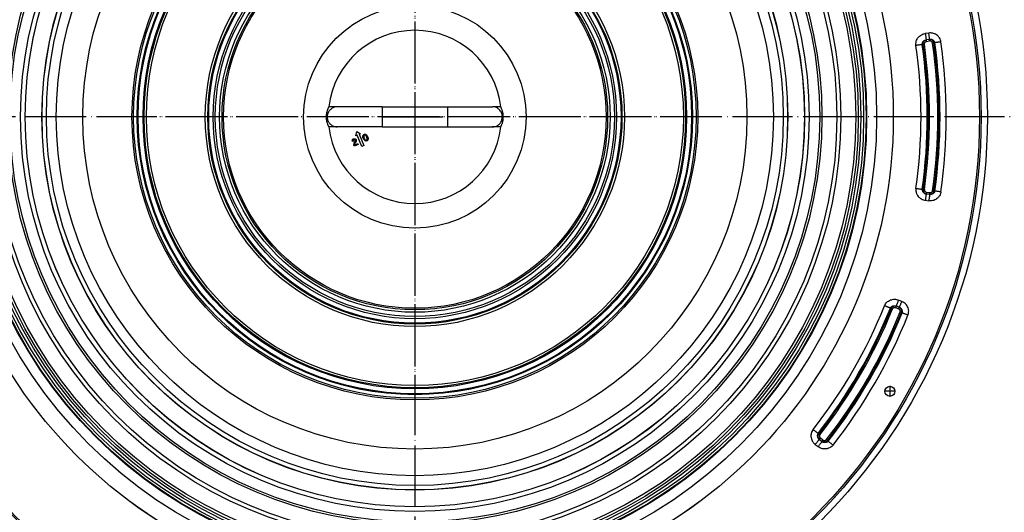
# Model space of a CAD drawing. Units: millimetres. Extents: x -1567 to -973, y -1389 to -518.
# Drawn here: x -1383 to -1186, y -1202 to -1104 of the extents above; entities that cross this region are included whole.
import ezdxf

# ---------------------------------------------------------------- set-up
doc = ezdxf.new("R2010")
doc.units = ezdxf.units.MM
doc.linetypes.add('DOT_CENTER', pattern=[14, 12, -1, 0, -1])
doc.layers.add('1', color=7, linetype='Continuous')

# ---------------------------------------------------------------- blocks, each defined once
blk = doc.blocks.new('Artikel-Flexbox-Einsatz-Topf-50mm', base_point=(-1316.49, -1128.89))
at = {"color": 7, "linetype": 'Continuous'}
for p, q in [((-1316.49, -1127.74), (-1316.46, -1127.62)), ((-1316.47, -1127.83), (-1316.49, -1127.74)), ((-1316.46, -1127.62), (-1316.43, -1127.53)), ((-1316.43, -1127.53), (-1316.35, -1127.44)), ((-1316.35, -1127.44), (-1316.28, -1127.39)), ((-1316.29, -1127.64), (-1316.3, -1127.7)), ((-1316.3, -1127.7), (-1316.3, -1127.76)), ((-1316.3, -1127.76), (-1316.27, -1127.82)), ((-1316.25, -1127.59), (-1316.29, -1127.64)), ((-1316.28, -1127.39), (-1316.18, -1127.35)), ((-1316.2, -1127.55), (-1316.25, -1127.59)), ((-1316.13, -1127.52), (-1316.2, -1127.55)), ((-1316.18, -1127.35), (-1316.1, -1127.34)), ((-1316.06, -1127.51), (-1316.13, -1127.52)), ((-1316.1, -1127.34), (-1315.98, -1127.35)), ((-1316, -1127.52), (-1316.06, -1127.51)), ((-1316.02, -1128.07), (-1315.9, -1127.78)), ((-1315.95, -1127.56), (-1316, -1127.52)), ((-1315.98, -1127.35), (-1315.89, -1127.38)), ((-1315.91, -1127.6), (-1315.95, -1127.56)), ((-1315.89, -1127.66), (-1315.91, -1127.6)), ((-1315.9, -1127.78), (-1315.88, -1127.71)), ((-1315.89, -1127.38), (-1315.79, -1127.45)), ((-1315.88, -1127.71), (-1315.89, -1127.66)), ((-1315.79, -1127.45), (-1315.74, -1127.52)), ((-1315.76, -1126.75), (-1315.59, -1125.88)), ((-1315.53, -1126.66), (-1315.76, -1126.75)), ((-1315.74, -1127.52), (-1315.71, -1127.59)), ((-1315.7, -1127.67), (-1315.72, -1127.8)), ((-1315.71, -1127.59), (-1315.7, -1127.67)), ((-1315.59, -1125.88), (-1314.85, -1126.38)), ((-1314.61, -1128.89), (-1315.53, -1126.66)), ((-1314.85, -1126.38), (-1315.08, -1126.47)), ((-1315.08, -1126.47), (-1314.15, -1128.7)), ((-1314.38, -1126.83), (-1314.36, -1126.75)), ((-1314.38, -1126.91), (-1314.38, -1126.83)), ((-1314.38, -1127), (-1314.38, -1126.91)), ((-1314.36, -1127.1), (-1314.38, -1127)), ((-1314.36, -1126.75), (-1314.33, -1126.68)), ((-1314.31, -1127.25), (-1314.36, -1127.1)), ((-1314.33, -1126.68), (-1314.29, -1126.63)), ((-1314.26, -1127.38), (-1314.31, -1127.25)), ((-1314.29, -1126.63), (-1314.23, -1126.56)), ((-1314.19, -1127.51), (-1314.26, -1127.38)), ((-1314.23, -1126.56), (-1314.17, -1126.52)), ((-1314.2, -1126.81), (-1314.21, -1126.87)), ((-1314.21, -1126.87), (-1314.21, -1126.97)), ((-1314.21, -1126.97), (-1314.15, -1127.15)), ((-1314.15, -1126.74), (-1314.2, -1126.81)), ((-1314.13, -1127.6), (-1314.19, -1127.51)), ((-1314.17, -1126.52), (-1314.06, -1126.47)), ((-1314.1, -1126.68), (-1314.15, -1126.74)), ((-1314.15, -1127.15), (-1314.07, -1127.34)), ((-1314.07, -1127.67), (-1314.13, -1127.6)), ((-1313.99, -1126.63), (-1314.1, -1126.68)), ((-1314.07, -1127.34), (-1313.99, -1127.51)), ((-1314.01, -1127.72), (-1314.07, -1127.67)), ((-1314.06, -1126.47), (-1313.99, -1126.46)), ((-1313.93, -1127.76), (-1314.01, -1127.72)), ((-1313.99, -1126.46), (-1313.9, -1126.46)), ((-1313.92, -1126.64), (-1313.99, -1126.63)), ((-1313.99, -1127.51), (-1313.92, -1127.57)), ((-1313.87, -1127.79), (-1313.93, -1127.76)), ((-1313.83, -1126.66), (-1313.92, -1126.64)), ((-1313.92, -1127.57), (-1313.87, -1127.61)), ((-1313.9, -1126.46), (-1313.83, -1126.47)), ((-1313.87, -1127.61), (-1313.79, -1127.63)), ((-1313.81, -1127.8), (-1313.87, -1127.79)), ((-1313.83, -1126.47), (-1313.77, -1126.5)), ((-1313.78, -1126.69), (-1313.83, -1126.66)), ((-1313.79, -1127.63), (-1313.71, -1127.63)), ((-1313.72, -1126.76), (-1313.78, -1126.69)), ((-1313.77, -1126.5), (-1313.69, -1126.55)), ((-1313.63, -1126.93), (-1313.72, -1126.76)), ((-1313.71, -1127.63), (-1313.6, -1127.59)), ((-1313.64, -1127.79), (-1313.71, -1127.8)), ((-1313.69, -1126.55), (-1313.63, -1126.6)), ((-1313.53, -1127.75), (-1313.64, -1127.79)), ((-1313.63, -1126.6), (-1313.57, -1126.66)), ((-1313.55, -1127.12), (-1313.63, -1126.93)), ((-1313.6, -1127.59), (-1313.55, -1127.53)), ((-1313.57, -1126.66), (-1313.51, -1126.75)), ((-1313.49, -1127.3), (-1313.55, -1127.12)), ((-1313.55, -1127.53), (-1313.5, -1127.46)), ((-1313.47, -1127.7), (-1313.53, -1127.75)), ((-1313.51, -1126.75), (-1313.44, -1126.89)), ((-1313.5, -1127.46), (-1313.49, -1127.39)), ((-1313.49, -1127.39), (-1313.49, -1127.3)), ((-1313.41, -1127.64), (-1313.47, -1127.7)), ((-1313.44, -1126.89), (-1313.39, -1127.02)), ((-1313.37, -1127.59), (-1313.41, -1127.64)), ((-1313.39, -1127.02), (-1313.34, -1127.17)), ((-1313.35, -1127.52), (-1313.37, -1127.59)), ((-1313.32, -1127.44), (-1313.35, -1127.52)), ((-1313.34, -1127.17), (-1313.32, -1127.27)), ((-1313.32, -1127.27), (-1313.32, -1127.36)), ((-1313.32, -1127.36), (-1313.32, -1127.44)), ((-1316.44, -1127.89), (-1316.47, -1127.83)), ((-1316.27, -1127.82), (-1316.44, -1127.89)), ((-1316.19, -1128.6), (-1316.17, -1128.47)), ((-1316.17, -1128.73), (-1316.19, -1128.6)), ((-1316.17, -1128.47), (-1316.13, -1128.34)), ((-1316.13, -1128.82), (-1316.17, -1128.73)), ((-1316.13, -1128.34), (-1316.08, -1128.19)), ((-1315.29, -1128.48), (-1316.13, -1128.82)), ((-1316.08, -1128.19), (-1316.02, -1128.07)), ((-1315.98, -1128.57), (-1315.36, -1128.32)), ((-1315.95, -1128.32), (-1315.98, -1128.46)), ((-1315.98, -1128.46), (-1315.98, -1128.57)), ((-1315.89, -1128.15), (-1315.95, -1128.32)), ((-1315.82, -1128.01), (-1315.89, -1128.15)), ((-1315.74, -1127.84), (-1315.82, -1128.01)), ((-1315.72, -1127.8), (-1315.74, -1127.84)), ((-1315.36, -1128.32), (-1315.29, -1128.48)), ((-1314.15, -1128.7), (-1314.61, -1128.89)), ((-1313.81, -1127.8), (-1313.71, -1127.8))]:
    blk.add_line(p, q, dxfattribs=at)
blk = doc.blocks.new('Artikel-Flexbox-Einsatz-Rohr', base_point=(-1342.47, -1161.47))
at = {"color": 7, "linetype": 'Continuous'}
for p, q in [((-1319.5, -1121), (-1321.15, -1121)), ((-1321.15, -1121), (-1321.15, -1121)), ((-1310.5, -1121), (-1319.5, -1121)), ((-1310.5, -1121), (-1297.5, -1121)), ((-1297.5, -1121), (-1288.5, -1121)), ((-1286.85, -1121), (-1288.5, -1121)), ((-1286.85, -1121), (-1286.85, -1121)), ((-1319.5, -1125), (-1321.15, -1125)), ((-1321.15, -1125), (-1321.15, -1125)), ((-1310.5, -1125), (-1319.5, -1125)), ((-1310.5, -1125), (-1297.5, -1125)), ((-1297.5, -1125), (-1288.5, -1125)), ((-1286.85, -1125), (-1288.5, -1125)), ((-1286.85, -1125), (-1286.85, -1125))]:
    blk.add_line(p, q, dxfattribs=at)
at = {"color": 3, "linetype": 'Continuous'}
for p, q in [((-1310.5, -1121), (-1310.5, -1125)), ((-1297.5, -1121), (-1297.5, -1125))]:
    blk.add_line(p, q, dxfattribs=at)
at = {"color": 7, "linetype": 'Continuous'}
blk.add_circle((-1304, -1123), 38.47, dxfattribs=at)
at = {"color": 3, "linetype": 'Continuous'}
for radius in [38.17, 22.19]:
    blk.add_circle((-1304, -1123), radius, dxfattribs=at)
at = {"color": 7, "linetype": 'Continuous'}
for centre, radius, start, end in [((-1304, -1123), 17.27, 6.6488, 173.3512), ((-1319.5, -1123), 2, 90, 120), ((-1288.5, -1123), 2, 60, 90), ((-1304, -1123), 17.27, 186.6488, 353.3512), ((-1319.5, -1123), 2, 240, 270), ((-1288.5, -1123), 2, 270, 300)]:
    blk.add_arc(centre, radius, start, end, dxfattribs=at)
for points, knots in [([(-1321.15, -1125), (-1321.16, -1124.99), (-1321.16, -1124.97), (-1321.18, -1124.93), (-1321.21, -1124.86), (-1321.25, -1124.78), (-1321.29, -1124.68), (-1321.35, -1124.53), (-1321.43, -1124.34), (-1321.5, -1124.09), (-1321.57, -1123.83), (-1321.62, -1123.56), (-1321.65, -1123.28), (-1321.66, -1123), (-1321.65, -1122.72), (-1321.62, -1122.44), (-1321.57, -1122.17), (-1321.5, -1121.91), (-1321.43, -1121.66), (-1321.35, -1121.47), (-1321.29, -1121.32), (-1321.25, -1121.22), (-1321.21, -1121.14), (-1321.18, -1121.07), (-1321.16, -1121.03), (-1321.16, -1121.01), (-1321.15, -1121)], [0, 0, 0, 0, 0.022897, 0.070129, 0.136708, 0.232078, 0.344318, 0.471334, 0.7104, 0.967381, 1.240332, 1.520043, 1.798987, 2.079134, 2.359014, 2.637685, 2.917112, 3.190992, 3.448721, 3.688313, 3.814489, 3.925965, 4.020663, 4.086787, 4.133702, 4.15646, 4.15646, 4.15646, 4.15646]), ([(-1320.5, -1124.73), (-1320.59, -1124.67), (-1320.77, -1124.56), (-1320.99, -1124.33), (-1321.19, -1124.05), (-1321.35, -1123.7), (-1321.43, -1123.34), (-1321.46, -1122.98), (-1321.43, -1122.64), (-1321.34, -1122.28), (-1321.19, -1121.95), (-1320.98, -1121.66), (-1320.75, -1121.43), (-1320.57, -1121.32), (-1320.5, -1121.27)], [0, 0, 0, 0, 0.322915, 0.63999, 0.937275, 1.35839, 1.771903, 2.068988, 2.424575, 2.779775, 3.200645, 3.497788, 3.856911, 4.136635, 4.136635, 4.136635, 4.136635]), ([(-1287.5, -1124.73), (-1287.4, -1124.67), (-1287.23, -1124.55), (-1286.99, -1124.31), (-1286.8, -1124.03), (-1286.65, -1123.69), (-1286.57, -1123.34), (-1286.54, -1123), (-1286.57, -1122.66), (-1286.64, -1122.33), (-1286.79, -1121.98), (-1286.99, -1121.69), (-1287.23, -1121.44), (-1287.41, -1121.33), (-1287.5, -1121.27)], [0, 0, 0, 0, 0.355755, 0.63885, 0.99859, 1.356937, 1.77057, 2.067687, 2.364745, 2.778218, 3.086655, 3.496645, 3.81372, 4.136634, 4.136634, 4.136634, 4.136634]), ([(-1286.85, -1125), (-1286.84, -1124.99), (-1286.84, -1124.97), (-1286.82, -1124.93), (-1286.79, -1124.86), (-1286.75, -1124.78), (-1286.71, -1124.68), (-1286.65, -1124.53), (-1286.57, -1124.34), (-1286.5, -1124.09), (-1286.43, -1123.83), (-1286.38, -1123.56), (-1286.35, -1123.28), (-1286.34, -1123), (-1286.35, -1122.72), (-1286.38, -1122.44), (-1286.43, -1122.17), (-1286.5, -1121.91), (-1286.57, -1121.66), (-1286.65, -1121.47), (-1286.71, -1121.32), (-1286.75, -1121.22), (-1286.79, -1121.14), (-1286.82, -1121.07), (-1286.84, -1121.03), (-1286.84, -1121.01), (-1286.85, -1121)], [0, 0, 0, 0, 0.022897, 0.07013, 0.13671, 0.232082, 0.344323, 0.471341, 0.710411, 0.967397, 1.240352, 1.520056, 1.798993, 2.079133, 2.359008, 2.637674, 2.917096, 3.190963, 3.448682, 3.688268, 3.814457, 3.925944, 4.020652, 4.086782, 4.1337, 4.15646, 4.15646, 4.15646, 4.15646])]:
    blk.add_open_spline(points, degree=3, knots=knots, dxfattribs=at)
at = {"layer": '1', "color": 2, "linetype": 'DOT_CENTER'}
for p, q in [((-1319.5, -1123), (-1321.15, -1123)), ((-1310.5, -1123), (-1297.5, -1123)), ((-1286.85, -1123), (-1288.5, -1123))]:
    blk.add_line(p, q, dxfattribs=at)
blk = doc.blocks.new('HL0570_2E', base_point=(-1342.47, -1161.47))
for name, p in [('Artikel-Flexbox-Einsatz-Rohr', (-1342.47, -1161.47)), ('Artikel-Flexbox-Einsatz-Topf-50mm', (-1316.49, -1128.89))]:
    blk.add_blockref(name, p)
blk = doc.blocks.new('Artikel-Schraubventil-Plan-11664', base_point=(-1358.02, -1177.02))
at = {"color": 7, "linetype": 'Continuous'}
for radius in [54.02, 41.82, 41.33, 40.25]:
    blk.add_circle((-1304, -1123), radius, dxfattribs=at)
at = {"color": 3, "linetype": 'Continuous'}
for radius in [53.58, 41.14, 39.82, 38.96]:
    blk.add_circle((-1304, -1123), radius, dxfattribs=at)
blk = doc.blocks.new('Artikel-TPE-HL570-Mutter', base_point=(-1359.4, -1178.4))
at = {"color": 7, "linetype": 'Continuous'}
blk.add_circle((-1304, -1123), 55.4, dxfattribs=at)
at = {"color": 3, "linetype": 'Continuous'}
for radius in [55.23, 54.23]:
    blk.add_circle((-1304, -1123), radius, dxfattribs=at)
at = {"layer": '1', "color": 2, "linetype": 'DOT_CENTER'}
for p, q in [((-1304, -1062.06), (-1304, -1183.94)), ((-1243.06, -1123), (-1364.94, -1123))]:
    blk.add_line(p, q, dxfattribs=at)
blk = doc.blocks.new('Artikel-Flex-Mutter-2K__27', base_point=(-1359.4, -1178.4))
blk.add_blockref('Artikel-TPE-HL570-Mutter', (-1359.4, -1178.4))
blk = doc.blocks.new('HL570_0-Plan-FlexBox-Komplettierset__28', base_point=(-1359.4, -1178.4))
for name, p in [('Artikel-Flex-Mutter-2K__27', (-1359.4, -1178.4)), ('Artikel-Schraubventil-Plan-11664', (-1358.02, -1177.02)), ('HL0570_2E', (-1342.47, -1161.47))]:
    blk.add_blockref(name, p)
blk = doc.blocks.new('Artikel-Ring-Aussen__30', base_point=(-1399.48, -1218.48))
at = {"color": 7, "linetype": 'Continuous'}
for radius in [95.48, 88.49]:
    blk.add_circle((-1304, -1123), radius, dxfattribs=at)
at = {"color": 3, "linetype": 'Continuous'}
for radius in [92.15, 90.16, 90.05, 89.56, 88.98]:
    blk.add_circle((-1304, -1123), radius, dxfattribs=at)
blk = doc.blocks.new('Artikel-TPE__31', base_point=(-1418.25, -1237.25))
at = {"color": 3, "linetype": 'Continuous'}
for p, q in [((-1201.45, -1106.28), (-1202.15, -1106.37)), ((-1202.15, -1139.63), (-1201.45, -1139.72)), ((-1206.82, -1159.79), (-1207.48, -1159.53)), ((-1224.11, -1188.32), (-1223.55, -1188.76))]:
    blk.add_line(p, q, dxfattribs=at)
at = {"color": 7, "linetype": 'Continuous'}
for p, q in [((-1201.91, -1107.65), (-1201.97, -1107.66)), ((-1201.32, -1107.56), (-1201.91, -1107.65)), ((-1201.87, -1107.94), (-1201.28, -1107.86)), ((-1201.27, -1107.56), (-1201.32, -1107.56)), ((-1201.97, -1138.34), (-1201.91, -1138.35)), ((-1201.91, -1138.35), (-1201.32, -1138.44)), ((-1201.28, -1138.14), (-1201.87, -1138.06)), ((-1201.32, -1138.44), (-1201.27, -1138.44)), ((-1208.03, -1161.02), (-1207.47, -1161.25)), ((-1207.92, -1160.75), (-1207.96, -1160.73)), ((-1207.36, -1160.97), (-1207.92, -1160.75)), ((-1207.31, -1160.99), (-1207.36, -1160.97)), ((-1223.31, -1187.31), (-1223.27, -1187.34)), ((-1223.27, -1187.34), (-1222.79, -1187.71)), ((-1222.61, -1187.47), (-1223.08, -1187.1)), ((-1222.79, -1187.71), (-1222.75, -1187.74))]:
    blk.add_line(p, q, dxfattribs=at)
for centre, radius in [((-1304, -1123), 114.25), ((-1304, -1123), 95.48), ((-1209.21, -1177.72), 0.995)]:
    blk.add_circle(centre, radius, dxfattribs=at)
at = {"color": 3, "linetype": 'Continuous'}
for radius in [113, 112.66, 87.98, 85, 84.21, 81.23, 80.79, 78.67, 77.76, 77.75, 74.42, 74.39, 73.52, 71.55, 66.25, 56.45, 56.12]:
    blk.add_circle((-1304, -1123), radius, dxfattribs=at)
for radius, start, end in [(106.05, 351.8904, 8.1096), (101.01, 351.8893, 8.1107), (102.26, 351.8893, 8.1107), (102.43, 351.8895, 8.1105), (104.63, 351.8902, 8.1098), (104.8, 351.8904, 8.1096), (101.01, 321.8893, 338.1107), (102.26, 321.8893, 338.1107), (102.43, 321.8895, 338.1105), (104.63, 321.8902, 338.1098), (104.8, 321.8904, 338.1096), (106.05, 321.8904, 338.1096)]:
    blk.add_arc((-1304, -1123), radius, start, end, dxfattribs=at)
at = {"color": 7, "linetype": 'Continuous'}
for radius, start, end in [(102.71, 351.8895, 8.1105), (104.35, 351.8902, 8.1098), (102.71, 321.8895, 338.1105), (104.35, 321.8902, 338.1098)]:
    blk.add_arc((-1304, -1123), radius, start, end, dxfattribs=at)
at = {"color": 3, "linetype": 'Continuous'}
for points, knots in [([(-1204, -1108.75), (-1204.01, -1108.63), (-1204.03, -1108.34), (-1203.96, -1107.91), (-1203.79, -1107.49), (-1203.57, -1107.16), (-1203.28, -1106.86), (-1202.94, -1106.63), (-1202.54, -1106.45), (-1202.28, -1106.4), (-1202.15, -1106.37)], [0, 0, 0, 0, 0.348112, 0.868822, 1.290438, 1.715029, 2.036306, 2.53488, 2.936224, 3.338555, 3.338555, 3.338555, 3.338555]), ([(-1202.76, -1108.57), (-1202.76, -1108.53), (-1202.77, -1108.42), (-1202.74, -1108.24), (-1202.66, -1108.08), (-1202.55, -1107.94), (-1202.43, -1107.83), (-1202.29, -1107.75), (-1202.14, -1107.69), (-1202.03, -1107.67), (-1201.97, -1107.66)], [0, 0, 0, 0, 0.133838, 0.333057, 0.528696, 0.668077, 0.865885, 1.005488, 1.14373, 1.343493, 1.343493, 1.343493, 1.343493]), ([(-1202.6, -1108.55), (-1202.6, -1108.51), (-1202.61, -1108.4), (-1202.59, -1108.23), (-1202.53, -1108.08), (-1202.44, -1107.94), (-1202.34, -1107.84), (-1202.2, -1107.74), (-1202.06, -1107.68), (-1201.96, -1107.66), (-1201.91, -1107.65)], [0, 0, 0, 0, 0.129553, 0.316117, 0.501388, 0.630617, 0.787157, 0.943535, 1.126945, 1.255467, 1.255467, 1.255467, 1.255467]), ([(-1202.15, -1106.37), (-1202.14, -1106.45), (-1202.11, -1106.61), (-1202.08, -1106.85), (-1202.05, -1107.07), (-1202.02, -1107.27), (-1202, -1107.43), (-1201.98, -1107.54), (-1201.97, -1107.61), (-1201.97, -1107.64), (-1201.97, -1107.66)], [0, 0, 0, 0, 0.242357, 0.476131, 0.710144, 0.914643, 1.081128, 1.202681, 1.248091, 1.2935, 1.2935, 1.2935, 1.2935]), ([(-1201.87, -1107.94), (-1201.88, -1107.93), (-1201.88, -1107.89), (-1201.89, -1107.83), (-1201.9, -1107.78), (-1201.9, -1107.74), (-1201.91, -1107.7), (-1201.91, -1107.67), (-1201.91, -1107.66), (-1201.91, -1107.65), (-1201.91, -1107.65)], [0, 0, 0, 0, 0.0559286, 0.1098763, 0.1638793, 0.2110714, 0.2494911, 0.2775418, 0.2880209, 0.2985, 0.2985, 0.2985, 0.2985]), ([(-1199.01, -1108.04), (-1199.04, -1107.93), (-1199.09, -1107.64), (-1199.27, -1107.28), (-1199.55, -1106.91), (-1199.88, -1106.62), (-1200.27, -1106.41), (-1200.69, -1106.29), (-1201.07, -1106.24), (-1201.34, -1106.27), (-1201.45, -1106.28)], [0, 0, 0, 0, 0.344661, 0.865522, 1.209063, 1.708579, 2.186675, 2.526973, 3.001017, 3.330518, 3.330518, 3.330518, 3.330518]), ([(-1201.27, -1107.56), (-1201.27, -1107.54), (-1201.27, -1107.51), (-1201.28, -1107.44), (-1201.3, -1107.33), (-1201.32, -1107.17), (-1201.35, -1106.97), (-1201.38, -1106.75), (-1201.41, -1106.51), (-1201.43, -1106.36), (-1201.45, -1106.28)], [0, 0, 0, 0, 0.045409, 0.090819, 0.212372, 0.378857, 0.583356, 0.817369, 1.051143, 1.2935, 1.2935, 1.2935, 1.2935]), ([(-1201.28, -1107.86), (-1201.28, -1107.84), (-1201.28, -1107.81), (-1201.29, -1107.75), (-1201.3, -1107.7), (-1201.31, -1107.65), (-1201.31, -1107.62), (-1201.32, -1107.59), (-1201.32, -1107.57), (-1201.32, -1107.57), (-1201.32, -1107.56)], [0, 0, 0, 0, 0.0559286, 0.1098763, 0.1638793, 0.2110714, 0.2494911, 0.2775418, 0.2880209, 0.2985, 0.2985, 0.2985, 0.2985]), ([(-1200.41, -1108.24), (-1200.42, -1108.2), (-1200.44, -1108.09), (-1200.51, -1107.95), (-1200.61, -1107.81), (-1200.73, -1107.7), (-1200.87, -1107.62), (-1201.01, -1107.58), (-1201.15, -1107.55), (-1201.26, -1107.56), (-1201.32, -1107.56)], [0, 0, 0, 0, 0.129152, 0.315372, 0.471998, 0.629179, 0.812495, 0.941319, 1.069568, 1.252531, 1.252531, 1.252531, 1.252531]), ([(-1200.25, -1108.22), (-1200.26, -1108.19), (-1200.27, -1108.13), (-1200.3, -1108.02), (-1200.36, -1107.92), (-1200.43, -1107.84), (-1200.51, -1107.76), (-1200.61, -1107.68), (-1200.73, -1107.62), (-1200.84, -1107.59), (-1200.94, -1107.56), (-1201.03, -1107.55), (-1201.11, -1107.55), (-1201.18, -1107.55), (-1201.23, -1107.55), (-1201.25, -1107.56), (-1201.27, -1107.56)], [0, 0, 0, 0, 0.081739, 0.193675, 0.3323, 0.41433, 0.526718, 0.666547, 0.802287, 0.916448, 1.003491, 1.112194, 1.197721, 1.254244, 1.306458, 1.341993, 1.341993, 1.341993, 1.341993]), ([(-1199.01, -1108.04), (-1199.08, -1108.05), (-1199.21, -1108.07), (-1199.41, -1108.1), (-1199.61, -1108.12), (-1199.79, -1108.15), (-1199.94, -1108.17), (-1200.07, -1108.19), (-1200.17, -1108.21), (-1200.23, -1108.21), (-1200.25, -1108.22)], [0, 0, 0, 0, 0.200861, 0.404741, 0.603239, 0.787433, 0.949086, 1.08193, 1.182272, 1.249425, 1.249425, 1.249425, 1.249425]), ([(-1202.76, -1108.57), (-1202.78, -1108.58), (-1202.84, -1108.58), (-1202.94, -1108.6), (-1203.07, -1108.62), (-1203.23, -1108.64), (-1203.41, -1108.66), (-1203.6, -1108.69), (-1203.8, -1108.72), (-1203.93, -1108.74), (-1204, -1108.75)], [0, 0, 0, 0, 0.067153, 0.167495, 0.300339, 0.461992, 0.646186, 0.844684, 1.048564, 1.249425, 1.249425, 1.249425, 1.249425]), ([(-1202.6, -1108.55), (-1202.59, -1108.55), (-1202.58, -1108.55), (-1202.56, -1108.54), (-1202.53, -1108.54), (-1202.49, -1108.53), (-1202.45, -1108.53), (-1202.41, -1108.52), (-1202.36, -1108.52), (-1202.33, -1108.51), (-1202.31, -1108.51)], [0, 0, 0, 0, 0.0154969, 0.0386526, 0.069309, 0.1066136, 0.1491198, 0.1949271, 0.2419763, 0.2883289, 0.2883289, 0.2883289, 0.2883289]), ([(-1200.41, -1108.24), (-1200.42, -1108.24), (-1200.43, -1108.24), (-1200.45, -1108.25), (-1200.48, -1108.25), (-1200.52, -1108.25), (-1200.56, -1108.26), (-1200.61, -1108.27), (-1200.65, -1108.27), (-1200.68, -1108.28), (-1200.7, -1108.28)], [0, 0, 0, 0, 0.0154969, 0.0386526, 0.069309, 0.1066136, 0.1491198, 0.1949271, 0.2419763, 0.2883289, 0.2883289, 0.2883289, 0.2883289]), ([(-1204, -1137.25), (-1204.01, -1137.42), (-1204.03, -1137.71), (-1203.95, -1138.11), (-1203.8, -1138.49), (-1203.58, -1138.82), (-1203.27, -1139.14), (-1202.92, -1139.38), (-1202.53, -1139.55), (-1202.26, -1139.6), (-1202.15, -1139.63)], [0, 0, 0, 0, 0.501446, 0.867892, 1.212119, 1.713249, 2.057046, 2.533811, 2.986588, 3.338409, 3.338409, 3.338409, 3.338409]), ([(-1204, -1137.25), (-1203.93, -1137.26), (-1203.8, -1137.28), (-1203.6, -1137.31), (-1203.41, -1137.34), (-1203.23, -1137.36), (-1203.07, -1137.38), (-1202.94, -1137.4), (-1202.84, -1137.42), (-1202.78, -1137.42), (-1202.76, -1137.43)], [0, 0, 0, 0, 0.200861, 0.404741, 0.603239, 0.787433, 0.949086, 1.08193, 1.182272, 1.249425, 1.249425, 1.249425, 1.249425]), ([(-1202.76, -1137.43), (-1202.76, -1137.47), (-1202.77, -1137.58), (-1202.74, -1137.74), (-1202.67, -1137.9), (-1202.58, -1138.03), (-1202.44, -1138.15), (-1202.31, -1138.24), (-1202.14, -1138.31), (-1202.03, -1138.33), (-1201.97, -1138.34)], [0, 0, 0, 0, 0.133718, 0.332672, 0.467507, 0.667405, 0.803904, 1.004937, 1.141585, 1.343524, 1.343524, 1.343524, 1.343524]), ([(-1202.6, -1137.45), (-1202.6, -1137.49), (-1202.61, -1137.6), (-1202.59, -1137.76), (-1202.53, -1137.91), (-1202.45, -1138.04), (-1202.35, -1138.16), (-1202.22, -1138.25), (-1202.07, -1138.32), (-1201.97, -1138.34), (-1201.91, -1138.35)], [0, 0, 0, 0, 0.129547, 0.316114, 0.473105, 0.630662, 0.759192, 0.943536, 1.099389, 1.255516, 1.255516, 1.255516, 1.255516]), ([(-1202.6, -1137.45), (-1202.59, -1137.45), (-1202.58, -1137.45), (-1202.56, -1137.46), (-1202.53, -1137.46), (-1202.49, -1137.47), (-1202.45, -1137.47), (-1202.41, -1137.48), (-1202.36, -1137.48), (-1202.33, -1137.49), (-1202.31, -1137.49)], [0, 0, 0, 0, 0.0154969, 0.0386526, 0.069309, 0.1066136, 0.1491198, 0.1949271, 0.2419763, 0.2883289, 0.2883289, 0.2883289, 0.2883289]), ([(-1201.97, -1138.34), (-1201.97, -1138.36), (-1201.97, -1138.39), (-1201.98, -1138.46), (-1202, -1138.57), (-1202.02, -1138.73), (-1202.05, -1138.93), (-1202.08, -1139.15), (-1202.11, -1139.39), (-1202.14, -1139.55), (-1202.15, -1139.63)], [0, 0, 0, 0, 0.045409, 0.090819, 0.212372, 0.378857, 0.583356, 0.817369, 1.051143, 1.2935, 1.2935, 1.2935, 1.2935]), ([(-1201.87, -1138.06), (-1201.88, -1138.07), (-1201.88, -1138.11), (-1201.89, -1138.17), (-1201.9, -1138.22), (-1201.9, -1138.26), (-1201.91, -1138.3), (-1201.91, -1138.33), (-1201.91, -1138.34), (-1201.91, -1138.35), (-1201.91, -1138.35)], [0, 0, 0, 0, 0.0559286, 0.1098763, 0.1638793, 0.2110714, 0.2494911, 0.2775418, 0.2880209, 0.2985, 0.2985, 0.2985, 0.2985]), ([(-1199.01, -1137.96), (-1199.04, -1138.07), (-1199.09, -1138.36), (-1199.27, -1138.72), (-1199.55, -1139.09), (-1199.86, -1139.36), (-1200.25, -1139.58), (-1200.66, -1139.71), (-1201.07, -1139.76), (-1201.34, -1139.73), (-1201.45, -1139.72)], [0, 0, 0, 0, 0.34478, 0.865833, 1.209403, 1.708986, 2.117039, 2.52735, 3.001187, 3.330628, 3.330628, 3.330628, 3.330628]), ([(-1201.27, -1138.44), (-1201.27, -1138.46), (-1201.27, -1138.49), (-1201.28, -1138.56), (-1201.3, -1138.67), (-1201.32, -1138.83), (-1201.35, -1139.03), (-1201.38, -1139.25), (-1201.41, -1139.49), (-1201.43, -1139.64), (-1201.45, -1139.72)], [0, 0, 0, 0, 0.045409, 0.090819, 0.212372, 0.378857, 0.583356, 0.817369, 1.051143, 1.2935, 1.2935, 1.2935, 1.2935]), ([(-1200.41, -1137.76), (-1200.42, -1137.8), (-1200.44, -1137.91), (-1200.5, -1138.04), (-1200.6, -1138.18), (-1200.71, -1138.28), (-1200.85, -1138.37), (-1201.01, -1138.43), (-1201.17, -1138.45), (-1201.28, -1138.44), (-1201.32, -1138.44)], [0, 0, 0, 0, 0.129153, 0.315376, 0.444268, 0.629135, 0.75744, 0.941274, 1.12418, 1.252482, 1.252482, 1.252482, 1.252482]), ([(-1201.32, -1138.44), (-1201.32, -1138.43), (-1201.32, -1138.43), (-1201.32, -1138.41), (-1201.31, -1138.38), (-1201.31, -1138.35), (-1201.3, -1138.3), (-1201.29, -1138.25), (-1201.28, -1138.19), (-1201.28, -1138.16), (-1201.28, -1138.14)], [0, 0, 0, 0, 0.0104791, 0.0209582, 0.0490089, 0.0874286, 0.1346207, 0.1886237, 0.2425714, 0.2985, 0.2985, 0.2985, 0.2985]), ([(-1200.25, -1137.78), (-1200.26, -1137.83), (-1200.28, -1137.91), (-1200.32, -1138.01), (-1200.37, -1138.09), (-1200.43, -1138.16), (-1200.51, -1138.24), (-1200.62, -1138.32), (-1200.76, -1138.39), (-1200.91, -1138.43), (-1201.03, -1138.45), (-1201.11, -1138.45), (-1201.18, -1138.45), (-1201.23, -1138.45), (-1201.25, -1138.44), (-1201.27, -1138.44)], [0, 0, 0, 0, 0.137576, 0.250193, 0.332412, 0.414448, 0.526852, 0.666704, 0.833182, 1.003368, 1.112906, 1.198628, 1.254426, 1.306113, 1.341756, 1.341756, 1.341756, 1.341756]), ([(-1200.7, -1137.72), (-1200.68, -1137.72), (-1200.65, -1137.73), (-1200.61, -1137.73), (-1200.56, -1137.74), (-1200.52, -1137.75), (-1200.48, -1137.75), (-1200.45, -1137.75), (-1200.43, -1137.76), (-1200.42, -1137.76), (-1200.41, -1137.76)], [0, 0, 0, 0, 0.0463525, 0.0934017, 0.139209, 0.1817153, 0.2190198, 0.2496763, 0.2728319, 0.2883289, 0.2883289, 0.2883289, 0.2883289]), ([(-1199.01, -1137.96), (-1199.08, -1137.95), (-1199.21, -1137.93), (-1199.41, -1137.9), (-1199.61, -1137.88), (-1199.79, -1137.85), (-1199.94, -1137.83), (-1200.07, -1137.81), (-1200.17, -1137.79), (-1200.23, -1137.79), (-1200.25, -1137.78)], [0, 0, 0, 0, 0.200861, 0.404741, 0.603239, 0.787433, 0.949086, 1.08193, 1.182272, 1.249425, 1.249425, 1.249425, 1.249425]), ([(-1210.27, -1160.66), (-1210.21, -1160.52), (-1210.08, -1160.26), (-1209.81, -1159.95), (-1209.48, -1159.69), (-1209.13, -1159.51), (-1208.7, -1159.39), (-1208.31, -1159.35), (-1207.88, -1159.39), (-1207.62, -1159.48), (-1207.48, -1159.53)], [0, 0, 0, 0, 0.448143, 0.869008, 1.213465, 1.715075, 2.036352, 2.534926, 2.881763, 3.338545, 3.338545, 3.338545, 3.338545]), ([(-1209.11, -1161.12), (-1209.13, -1161.12), (-1209.18, -1161.1), (-1209.28, -1161.06), (-1209.4, -1161.01), (-1209.55, -1160.95), (-1209.71, -1160.88), (-1209.9, -1160.81), (-1210.08, -1160.73), (-1210.21, -1160.68), (-1210.27, -1160.66)], [0, 0, 0, 0, 0.067153, 0.167495, 0.300339, 0.461992, 0.646186, 0.844684, 1.048564, 1.249425, 1.249425, 1.249425, 1.249425]), ([(-1209.11, -1161.12), (-1209.09, -1161.08), (-1209.04, -1160.98), (-1208.93, -1160.86), (-1208.78, -1160.75), (-1208.64, -1160.69), (-1208.47, -1160.65), (-1208.29, -1160.65), (-1208.11, -1160.67), (-1208.01, -1160.71), (-1207.96, -1160.73)], [0, 0, 0, 0, 0.133838, 0.333057, 0.49835, 0.668145, 0.808006, 1.005576, 1.203984, 1.343579, 1.343579, 1.343579, 1.343579]), ([(-1208.96, -1161.19), (-1208.93, -1161.13), (-1208.89, -1161.03), (-1208.78, -1160.91), (-1208.67, -1160.82), (-1208.52, -1160.74), (-1208.37, -1160.7), (-1208.2, -1160.68), (-1208.05, -1160.7), (-1207.96, -1160.73), (-1207.92, -1160.75)], [0, 0, 0, 0, 0.186612, 0.316116, 0.473108, 0.630666, 0.81448, 0.943538, 1.126947, 1.255469, 1.255469, 1.255469, 1.255469]), ([(-1208.96, -1161.19), (-1208.95, -1161.19), (-1208.94, -1161.19), (-1208.92, -1161.2), (-1208.89, -1161.21), (-1208.86, -1161.23), (-1208.82, -1161.24), (-1208.78, -1161.26), (-1208.73, -1161.28), (-1208.71, -1161.29), (-1208.69, -1161.29)], [0, 0, 0, 0, 0.0154969, 0.0386526, 0.069309, 0.1066136, 0.1491198, 0.1949271, 0.2419763, 0.2883289, 0.2883289, 0.2883289, 0.2883289]), ([(-1208.03, -1161.02), (-1208.02, -1161.01), (-1208.01, -1160.97), (-1207.99, -1160.92), (-1207.97, -1160.87), (-1207.95, -1160.83), (-1207.93, -1160.8), (-1207.93, -1160.77), (-1207.92, -1160.76), (-1207.92, -1160.75), (-1207.92, -1160.75)], [0, 0, 0, 0, 0.0559286, 0.1098763, 0.1638793, 0.2110714, 0.2494911, 0.2775418, 0.2880209, 0.2985, 0.2985, 0.2985, 0.2985]), ([(-1207.48, -1159.53), (-1207.51, -1159.6), (-1207.57, -1159.75), (-1207.66, -1159.97), (-1207.74, -1160.18), (-1207.82, -1160.36), (-1207.88, -1160.52), (-1207.92, -1160.62), (-1207.95, -1160.69), (-1207.96, -1160.71), (-1207.96, -1160.73)], [0, 0, 0, 0, 0.242357, 0.476131, 0.710144, 0.914643, 1.081128, 1.202681, 1.248091, 1.2935, 1.2935, 1.2935, 1.2935]), ([(-1207.47, -1161.25), (-1207.46, -1161.23), (-1207.45, -1161.2), (-1207.43, -1161.15), (-1207.41, -1161.1), (-1207.39, -1161.06), (-1207.38, -1161.02), (-1207.37, -1161), (-1207.36, -1160.98), (-1207.36, -1160.98), (-1207.36, -1160.97)], [0, 0, 0, 0, 0.0559286, 0.1098763, 0.1638793, 0.2110714, 0.2494911, 0.2775418, 0.2880209, 0.2985, 0.2985, 0.2985, 0.2985]), ([(-1206.91, -1162.01), (-1206.9, -1161.97), (-1206.86, -1161.87), (-1206.85, -1161.7), (-1206.87, -1161.54), (-1206.92, -1161.39), (-1206.99, -1161.26), (-1207.09, -1161.14), (-1207.22, -1161.04), (-1207.31, -1161), (-1207.36, -1160.97)], [0, 0, 0, 0, 0.129152, 0.315372, 0.500132, 0.62913, 0.785297, 0.941316, 1.096828, 1.252571, 1.252571, 1.252571, 1.252571]), ([(-1207.31, -1160.99), (-1207.3, -1160.98), (-1207.29, -1160.95), (-1207.26, -1160.89), (-1207.22, -1160.78), (-1207.16, -1160.63), (-1207.09, -1160.44), (-1207, -1160.24), (-1206.91, -1160.02), (-1206.85, -1159.87), (-1206.82, -1159.79)], [0, 0, 0, 0, 0.045409, 0.090819, 0.212372, 0.378857, 0.583356, 0.817369, 1.051143, 1.2935, 1.2935, 1.2935, 1.2935]), ([(-1206.76, -1162.07), (-1206.75, -1162.05), (-1206.73, -1161.99), (-1206.71, -1161.88), (-1206.71, -1161.74), (-1206.74, -1161.58), (-1206.79, -1161.45), (-1206.86, -1161.35), (-1206.92, -1161.26), (-1207.01, -1161.17), (-1207.1, -1161.1), (-1207.17, -1161.06), (-1207.23, -1161.03), (-1207.27, -1161.01), (-1207.3, -1161), (-1207.31, -1160.99)], [0, 0, 0, 0, 0.081739, 0.193675, 0.3323, 0.497037, 0.666241, 0.75036, 0.863746, 1.00319, 1.111892, 1.19742, 1.253943, 1.306157, 1.341692, 1.341692, 1.341692, 1.341692]), ([(-1205.6, -1162.54), (-1205.56, -1162.43), (-1205.47, -1162.16), (-1205.44, -1161.75), (-1205.5, -1161.29), (-1205.64, -1160.87), (-1205.88, -1160.5), (-1206.17, -1160.18), (-1206.48, -1159.95), (-1206.72, -1159.84), (-1206.82, -1159.79)], [0, 0, 0, 0, 0.344661, 0.865522, 1.209063, 1.708579, 2.186675, 2.526973, 3.001017, 3.330518, 3.330518, 3.330518, 3.330518]), ([(-1206.91, -1162.01), (-1206.92, -1162.01), (-1206.93, -1162), (-1206.95, -1162), (-1206.98, -1161.98), (-1207.01, -1161.97), (-1207.05, -1161.95), (-1207.09, -1161.94), (-1207.13, -1161.92), (-1207.16, -1161.91), (-1207.18, -1161.9)], [0, 0, 0, 0, 0.0154969, 0.0386526, 0.069309, 0.1066136, 0.1491198, 0.1949271, 0.2419763, 0.2883289, 0.2883289, 0.2883289, 0.2883289]), ([(-1205.6, -1162.54), (-1205.66, -1162.51), (-1205.79, -1162.46), (-1205.97, -1162.39), (-1206.15, -1162.31), (-1206.32, -1162.25), (-1206.47, -1162.19), (-1206.59, -1162.14), (-1206.69, -1162.1), (-1206.74, -1162.08), (-1206.76, -1162.07)], [0, 0, 0, 0, 0.200861, 0.404741, 0.603239, 0.787433, 0.949086, 1.08193, 1.182272, 1.249425, 1.249425, 1.249425, 1.249425]), ([(-1224.52, -1185.34), (-1224.61, -1185.47), (-1224.77, -1185.71), (-1224.9, -1186.09), (-1224.97, -1186.51), (-1224.94, -1186.96), (-1224.82, -1187.38), (-1224.64, -1187.73), (-1224.42, -1188.05), (-1224.22, -1188.22), (-1224.11, -1188.32)], [0, 0, 0, 0, 0.44829, 0.868012, 1.212239, 1.713369, 2.194433, 2.533904, 2.883355, 3.338502, 3.338502, 3.338502, 3.338502]), ([(-1224.52, -1185.34), (-1224.47, -1185.38), (-1224.36, -1185.47), (-1224.2, -1185.59), (-1224.05, -1185.71), (-1223.91, -1185.82), (-1223.78, -1185.92), (-1223.68, -1186), (-1223.6, -1186.07), (-1223.56, -1186.1), (-1223.54, -1186.11)], [0, 0, 0, 0, 0.200861, 0.404741, 0.603239, 0.787433, 0.949086, 1.08193, 1.182272, 1.249425, 1.249425, 1.249425, 1.249425]), ([(-1223.54, -1186.11), (-1223.56, -1186.15), (-1223.63, -1186.24), (-1223.68, -1186.41), (-1223.7, -1186.59), (-1223.67, -1186.77), (-1223.62, -1186.92), (-1223.54, -1187.07), (-1223.44, -1187.19), (-1223.35, -1187.27), (-1223.31, -1187.31)], [0, 0, 0, 0, 0.133718, 0.332672, 0.52811, 0.667388, 0.863208, 1.004914, 1.173401, 1.34354, 1.34354, 1.34354, 1.34354]), ([(-1223.41, -1186.22), (-1223.44, -1186.26), (-1223.5, -1186.35), (-1223.55, -1186.49), (-1223.58, -1186.65), (-1223.58, -1186.81), (-1223.54, -1186.96), (-1223.47, -1187.11), (-1223.38, -1187.24), (-1223.3, -1187.31), (-1223.27, -1187.34)], [0, 0, 0, 0, 0.157898, 0.316165, 0.473157, 0.630714, 0.787254, 0.943634, 1.127045, 1.255568, 1.255568, 1.255568, 1.255568]), ([(-1223.41, -1186.22), (-1223.41, -1186.22), (-1223.39, -1186.23), (-1223.38, -1186.24), (-1223.35, -1186.26), (-1223.32, -1186.28), (-1223.29, -1186.31), (-1223.26, -1186.34), (-1223.22, -1186.36), (-1223.19, -1186.38), (-1223.18, -1186.39)], [0, 0, 0, 0, 0.0154969, 0.0386526, 0.069309, 0.1066136, 0.1491198, 0.1949271, 0.2419763, 0.2883289, 0.2883289, 0.2883289, 0.2883289]), ([(-1223.31, -1187.31), (-1223.32, -1187.32), (-1223.34, -1187.34), (-1223.38, -1187.4), (-1223.45, -1187.48), (-1223.55, -1187.61), (-1223.67, -1187.77), (-1223.81, -1187.95), (-1223.96, -1188.14), (-1224.06, -1188.26), (-1224.11, -1188.32)], [0, 0, 0, 0, 0.045409, 0.090819, 0.212372, 0.378857, 0.583356, 0.817369, 1.051143, 1.2935, 1.2935, 1.2935, 1.2935]), ([(-1222.75, -1187.74), (-1222.76, -1187.75), (-1222.78, -1187.78), (-1222.82, -1187.83), (-1222.89, -1187.92), (-1222.99, -1188.05), (-1223.12, -1188.21), (-1223.25, -1188.39), (-1223.4, -1188.57), (-1223.5, -1188.7), (-1223.55, -1188.76)], [0, 0, 0, 0, 0.045409, 0.090819, 0.212372, 0.378857, 0.583356, 0.817369, 1.051143, 1.2935, 1.2935, 1.2935, 1.2935]), ([(-1220.56, -1188.45), (-1220.63, -1188.54), (-1220.82, -1188.75), (-1221.21, -1189.01), (-1221.64, -1189.17), (-1222.07, -1189.24), (-1222.46, -1189.23), (-1222.88, -1189.13), (-1223.24, -1188.98), (-1223.46, -1188.82), (-1223.55, -1188.76)], [0, 0, 0, 0, 0.34478, 0.865833, 1.362291, 1.708977, 2.186963, 2.527232, 3.001068, 3.330509, 3.330509, 3.330509, 3.330509]), ([(-1223.08, -1187.1), (-1223.09, -1187.12), (-1223.12, -1187.15), (-1223.15, -1187.19), (-1223.18, -1187.23), (-1223.21, -1187.27), (-1223.23, -1187.3), (-1223.25, -1187.32), (-1223.26, -1187.33), (-1223.26, -1187.34), (-1223.27, -1187.34)], [0, 0, 0, 0, 0.0559286, 0.1098763, 0.1638793, 0.2110714, 0.2494911, 0.2775418, 0.2880209, 0.2985, 0.2985, 0.2985, 0.2985]), ([(-1222.79, -1187.71), (-1222.79, -1187.71), (-1222.79, -1187.7), (-1222.78, -1187.69), (-1222.76, -1187.67), (-1222.74, -1187.64), (-1222.71, -1187.6), (-1222.68, -1187.56), (-1222.64, -1187.52), (-1222.62, -1187.49), (-1222.61, -1187.47)], [0, 0, 0, 0, 0.0104791, 0.0209582, 0.0490089, 0.0874286, 0.1346207, 0.1886237, 0.2425714, 0.2985, 0.2985, 0.2985, 0.2985]), ([(-1221.67, -1187.58), (-1221.71, -1187.62), (-1221.78, -1187.7), (-1221.92, -1187.79), (-1222.06, -1187.85), (-1222.22, -1187.88), (-1222.37, -1187.88), (-1222.54, -1187.85), (-1222.67, -1187.79), (-1222.76, -1187.73), (-1222.79, -1187.71)], [0, 0, 0, 0, 0.158148, 0.315427, 0.500187, 0.629186, 0.8125, 0.941324, 1.12423, 1.252532, 1.252532, 1.252532, 1.252532]), ([(-1221.54, -1187.68), (-1221.56, -1187.7), (-1221.6, -1187.75), (-1221.69, -1187.82), (-1221.78, -1187.88), (-1221.89, -1187.92), (-1221.99, -1187.95), (-1222.13, -1187.96), (-1222.29, -1187.95), (-1222.45, -1187.91), (-1222.58, -1187.85), (-1222.67, -1187.8), (-1222.72, -1187.77), (-1222.74, -1187.75), (-1222.75, -1187.74)], [0, 0, 0, 0, 0.081759, 0.193736, 0.332421, 0.414457, 0.52686, 0.666712, 0.83319, 1.003376, 1.159025, 1.254334, 1.30602, 1.341663, 1.341663, 1.341663, 1.341663]), ([(-1221.9, -1187.4), (-1221.89, -1187.41), (-1221.86, -1187.43), (-1221.82, -1187.46), (-1221.79, -1187.48), (-1221.76, -1187.51), (-1221.73, -1187.53), (-1221.7, -1187.55), (-1221.69, -1187.57), (-1221.68, -1187.57), (-1221.67, -1187.58)], [0, 0, 0, 0, 0.0463525, 0.0934017, 0.139209, 0.1817153, 0.2190198, 0.2496763, 0.2728319, 0.2883289, 0.2883289, 0.2883289, 0.2883289]), ([(-1220.56, -1188.45), (-1220.61, -1188.41), (-1220.72, -1188.32), (-1220.88, -1188.2), (-1221.03, -1188.08), (-1221.17, -1187.97), (-1221.3, -1187.87), (-1221.4, -1187.79), (-1221.48, -1187.73), (-1221.52, -1187.69), (-1221.54, -1187.68)], [0, 0, 0, 0, 0.200861, 0.404741, 0.603239, 0.787433, 0.949086, 1.08193, 1.182272, 1.249425, 1.249425, 1.249425, 1.249425])]:
    blk.add_open_spline(points, degree=3, knots=knots, dxfattribs=at)
at = {"color": 7, "linetype": 'Continuous'}
for points, knots in [([(-1202.31, -1108.51), (-1202.32, -1108.48), (-1202.32, -1108.42), (-1202.31, -1108.32), (-1202.27, -1108.22), (-1202.21, -1108.13), (-1202.14, -1108.06), (-1202.06, -1108.01), (-1201.98, -1107.96), (-1201.91, -1107.95), (-1201.87, -1107.94)], [0, 0, 0, 0, 0.0802607, 0.1978214, 0.2968881, 0.3960493, 0.5127847, 0.5951024, 0.6813097, 0.7948765, 0.7948765, 0.7948765, 0.7948765]), ([(-1200.7, -1108.28), (-1200.7, -1108.25), (-1200.72, -1108.19), (-1200.76, -1108.09), (-1200.83, -1108.01), (-1200.91, -1107.94), (-1200.99, -1107.9), (-1201.08, -1107.87), (-1201.18, -1107.85), (-1201.24, -1107.86), (-1201.28, -1107.86)], [0, 0, 0, 0, 0.0806122, 0.1973643, 0.3133575, 0.3951026, 0.5115198, 0.5936962, 0.6914296, 0.7930253, 0.7930253, 0.7930253, 0.7930253]), ([(-1202.31, -1137.49), (-1202.32, -1137.53), (-1202.32, -1137.59), (-1202.3, -1137.7), (-1202.27, -1137.79), (-1202.21, -1137.87), (-1202.14, -1137.94), (-1202.06, -1137.99), (-1201.98, -1138.04), (-1201.91, -1138.05), (-1201.87, -1138.06)], [0, 0, 0, 0, 0.1024104, 0.1978541, 0.3141596, 0.3960492, 0.5127847, 0.5951034, 0.6811389, 0.7948787, 0.7948787, 0.7948787, 0.7948787]), ([(-1200.7, -1137.72), (-1200.7, -1137.75), (-1200.72, -1137.81), (-1200.76, -1137.9), (-1200.82, -1137.99), (-1200.9, -1138.06), (-1200.99, -1138.1), (-1201.09, -1138.14), (-1201.18, -1138.15), (-1201.25, -1138.14), (-1201.28, -1138.14)], [0, 0, 0, 0, 0.0806127, 0.1973663, 0.2962042, 0.3951371, 0.5115542, 0.5937296, 0.7111582, 0.7930284, 0.7930284, 0.7930284, 0.7930284]), ([(-1208.69, -1161.29), (-1208.67, -1161.26), (-1208.65, -1161.2), (-1208.58, -1161.12), (-1208.51, -1161.06), (-1208.41, -1161.02), (-1208.32, -1160.99), (-1208.22, -1160.98), (-1208.12, -1160.99), (-1208.06, -1161.01), (-1208.03, -1161.02)], [0, 0, 0, 0, 0.1134068, 0.1978342, 0.296901, 0.3960621, 0.5127975, 0.5951153, 0.690512, 0.7949039, 0.7949039, 0.7949039, 0.7949039]), ([(-1207.18, -1161.9), (-1207.17, -1161.87), (-1207.15, -1161.81), (-1207.14, -1161.71), (-1207.15, -1161.61), (-1207.18, -1161.52), (-1207.23, -1161.44), (-1207.29, -1161.36), (-1207.37, -1161.3), (-1207.43, -1161.27), (-1207.47, -1161.25)], [0, 0, 0, 0, 0.0995509, 0.197398, 0.2962381, 0.3951681, 0.4764736, 0.5937626, 0.6774436, 0.79307, 0.79307, 0.79307, 0.79307]), ([(-1223.18, -1186.39), (-1223.2, -1186.41), (-1223.24, -1186.47), (-1223.27, -1186.57), (-1223.29, -1186.67), (-1223.28, -1186.77), (-1223.26, -1186.86), (-1223.21, -1186.96), (-1223.15, -1187.04), (-1223.1, -1187.09), (-1223.08, -1187.1)], [0, 0, 0, 0, 0.0802344, 0.1978193, 0.3141248, 0.3960144, 0.4954659, 0.5950983, 0.7132582, 0.7948596, 0.7948596, 0.7948596, 0.7948596]), ([(-1221.9, -1187.4), (-1221.92, -1187.42), (-1221.96, -1187.47), (-1222.05, -1187.53), (-1222.14, -1187.57), (-1222.24, -1187.59), (-1222.34, -1187.59), (-1222.44, -1187.57), (-1222.53, -1187.53), (-1222.59, -1187.49), (-1222.61, -1187.47)], [0, 0, 0, 0, 0.0806127, 0.1973663, 0.3133616, 0.3951054, 0.4943339, 0.5937272, 0.7111558, 0.793026, 0.793026, 0.793026, 0.793026])]:
    blk.add_open_spline(points, degree=3, knots=knots, dxfattribs=at)
at = {"color": 3, "linetype": 'Continuous'}
for points in [[(-1202.76, -1108.57), (-1202.73, -1108.57), (-1202.68, -1108.56), (-1202.63, -1108.55), (-1202.6, -1108.55)], [(-1200.25, -1108.22), (-1200.28, -1108.22), (-1200.33, -1108.23), (-1200.39, -1108.24), (-1200.41, -1108.24)], [(-1202.6, -1137.45), (-1202.63, -1137.45), (-1202.68, -1137.44), (-1202.73, -1137.43), (-1202.76, -1137.43)], [(-1200.41, -1137.76), (-1200.39, -1137.76), (-1200.33, -1137.77), (-1200.28, -1137.78), (-1200.25, -1137.78)], [(-1209.11, -1161.12), (-1209.09, -1161.14), (-1209.03, -1161.16), (-1208.98, -1161.18), (-1208.96, -1161.19)], [(-1206.76, -1162.07), (-1206.78, -1162.06), (-1206.83, -1162.04), (-1206.89, -1162.02), (-1206.91, -1162.01)], [(-1223.41, -1186.22), (-1223.43, -1186.2), (-1223.47, -1186.16), (-1223.52, -1186.13), (-1223.54, -1186.11)], [(-1221.67, -1187.58), (-1221.65, -1187.59), (-1221.61, -1187.63), (-1221.56, -1187.66), (-1221.54, -1187.68)]]:
    blk.add_open_spline(points, degree=3, dxfattribs=at)
at = {"layer": '1', "color": 2, "linetype": 'DOT_CENTER'}
for p, q in [((-1304, -864.26), (-1304, -1389.25)), ((-1045.31, -1123), (-1566.89, -1123)), ((-1209.21, -1176.63), (-1209.21, -1178.82)), ((-1208.12, -1177.72), (-1210.31, -1177.72))]:
    blk.add_line(p, q, dxfattribs=at)
blk = doc.blocks.new('HL570-Dichtmanschette-FlexBox__32', base_point=(-1554, -1373))
for name, p in [('Artikel-TPE__31', (-1418.25, -1237.25)), ('Artikel-Ring-Aussen__30', (-1399.48154, -1218.48154))]:
    blk.add_blockref(name, p)
blk = doc.blocks.new('HL570FlexBox-Rohbauset__33', base_point=(-1554, -1373))
blk.add_blockref('HL570-Dichtmanschette-FlexBox__32', (-1554, -1373))
blk = doc.blocks.new('HL570_0-Plan-WEB-Zeichnung__34', base_point=(-1554, -1373))
for name, p in [('HL570FlexBox-Rohbauset__33', (-1554, -1373)), ('HL570_0-Plan-FlexBox-Komplettierset__28', (-1359.4, -1178.4))]:
    blk.add_blockref(name, p)
blk = doc.blocks.new('Vordans2', base_point=(-1304, -1123))
blk.add_blockref('HL570_0-Plan-WEB-Zeichnung__34', (-1554, -1373))

msp = doc.modelspace()

# ---------------------------------------------------------------- block references
msp.add_blockref('Vordans2', (-1304, -1123))

doc.saveas('drawing.dxf')
